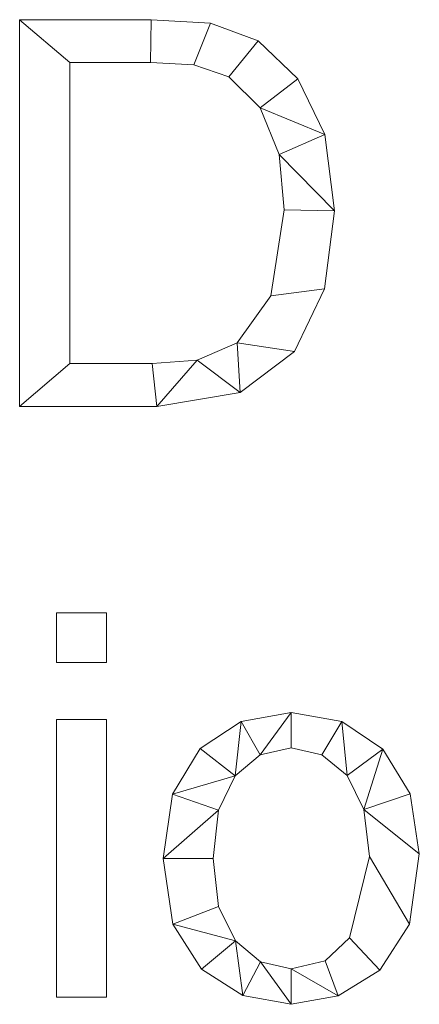
# Model space of a CAD drawing. Units: millimetres. Extents: x -17855 to 18594, y -15273 to 15324.
# Drawn here: x -11953 to -11849, y -1033 to -777 of the extents above; entities that cross this region are included whole.
import ezdxf

# ---------------------------------------------------------------- set-up
doc = ezdxf.new("R2010")
doc.units = ezdxf.units.MM
doc.layers.add('A-GENM-____-OTLN', color=13, linetype='Continuous', lineweight=9)

msp = doc.modelspace()

# ---------------------------------------------------------------- meshes
at = {"layer": 'A-GENM-____-OTLN'}
mesh = msp.add_polyface(dxfattribs=at)
corners = [(-11952.91, -776.84, 10), (-11952.91, -877.43, 10), (-11917.2, -877.43, 10), (-11895.53, -873.85, 10), (-11881.37, -863.12, 10), (-11873.55, -846.84, 10), (-11870.95, -826.58, 10), (-11873.48, -806.72, 10), (-11880.45, -792.21, 10), (-11890.8, -782.3, 10), (-11903.2, -777.78, 10), (-11918.68, -776.84, 10), (-11939.87, -866.25, 10), (-11939.87, -788.02, 10), (-11918.82, -788.02, 10), (-11907.52, -788.57, 10), (-11898.47, -791.69, 10), (-11890.24, -799.74, 10), (-11885.33, -811.92, 10), (-11883.99, -826.29, 10), (-11887.47, -848.69, 10), (-11896.24, -860.85, 10), (-11906.7, -865.41, 10), (-11918.42, -866.25, 10)]
mesh.append_faces([[corners[k] for k in face] for face in [(19, 6, 18)]], dxfattribs={"vtx0": -1, "vtx1": -1})
mesh.append_faces([[corners[k] for k in face] for face in [(15, 10, 11, 14), (10, 15, 16, 9), (17, 8, 9, 16), (7, 17, 18, 6), (17, 7, 8), (3, 21, 22, 2), (12, 1, 2, 23)]], dxfattribs={"vtx0": -1, "vtx2": -1})
mesh.append_faces([[corners[k] for k in face] for face in [(22, 23, 2), (3, 4, 21)]], dxfattribs={"vtx1": -1, "vtx2": -1})
mesh.append_faces([[corners[k] for k in face] for face in [(11, 0, 13, 14), (12, 13, 0, 1), (5, 6, 19, 20), (20, 21, 4, 5)]], dxfattribs={"vtx1": -1, "vtx3": -1})
mesh = msp.add_polyface(dxfattribs=at)
corners = [(-11952.91, -776.84), (-11918.68, -776.84), (-11903.2, -777.78), (-11890.8, -782.3), (-11880.45, -792.21), (-11873.48, -806.72), (-11870.95, -826.58), (-11873.55, -846.84), (-11881.37, -863.12), (-11895.53, -873.85), (-11917.2, -877.43), (-11952.91, -877.43), (-11939.87, -866.25), (-11918.42, -866.25), (-11906.7, -865.41), (-11896.24, -860.85), (-11887.47, -848.69), (-11883.99, -826.29), (-11885.33, -811.92), (-11890.24, -799.74), (-11898.47, -791.69), (-11907.52, -788.57), (-11918.82, -788.02), (-11939.87, -788.02)]
mesh.append_faces([[corners[k] for k in face] for face in [(14, 9, 10, 13), (9, 14, 15, 8), (8, 15, 16, 7), (17, 6, 7, 16), (6, 17, 18, 5), (1, 22, 23, 0), (5, 18, 19, 4)]], dxfattribs={"vtx0": -1, "vtx2": -1})
mesh.append_faces([[corners[k] for k in face] for face in [(10, 11, 12, 13), (23, 12, 11, 0), (21, 22, 1, 2), (20, 21, 2, 3), (3, 4, 19, 20)]], dxfattribs={"vtx1": -1, "vtx3": -1})
mesh = msp.add_polyface(dxfattribs=at)
corners = [(-11952.91, -877.43, 10), (-11952.91, -776.84, 10), (-11952.91, -776.84), (-11952.91, -877.43)]
mesh.append_faces([[corners[k] for k in face] for face in [(0, 1, 2, 3)]])
mesh = msp.add_polyface(dxfattribs=at)
corners = [(-11952.91, -776.84, 10), (-11918.68, -776.84, 10), (-11918.68, -776.84), (-11952.91, -776.84)]
mesh.append_faces([[corners[k] for k in face] for face in [(0, 1, 2, 3)]])
mesh = msp.add_polyface(dxfattribs=at)
corners = [(-11918.68, -776.84, 10), (-11903.2, -777.78, 10), (-11903.2, -777.78), (-11918.68, -776.84)]
mesh.append_faces([[corners[k] for k in face] for face in [(0, 1, 2, 3)]])
mesh = msp.add_polyface(dxfattribs=at)
corners = [(-11903.2, -777.78, 10), (-11890.8, -782.3, 10), (-11890.8, -782.3), (-11903.2, -777.78)]
mesh.append_faces([[corners[k] for k in face] for face in [(0, 1, 2, 3)]])
mesh = msp.add_polyface(dxfattribs=at)
corners = [(-11890.8, -782.3, 10), (-11880.45, -792.21, 10), (-11880.45, -792.21), (-11890.8, -782.3)]
mesh.append_faces([[corners[k] for k in face] for face in [(0, 1, 2, 3)]])
mesh = msp.add_polyface(dxfattribs=at)
corners = [(-11939.87, -788.02, 10), (-11939.87, -866.25, 10), (-11939.87, -866.25), (-11939.87, -788.02)]
mesh.append_faces([[corners[k] for k in face] for face in [(0, 1, 2, 3)]])
mesh = msp.add_polyface(dxfattribs=at)
corners = [(-11918.82, -788.02, 10), (-11939.87, -788.02, 10), (-11939.87, -788.02), (-11918.82, -788.02)]
mesh.append_faces([[corners[k] for k in face] for face in [(0, 1, 2, 3)]])
mesh = msp.add_polyface(dxfattribs=at)
corners = [(-11907.52, -788.57, 10), (-11918.82, -788.02, 10), (-11918.82, -788.02), (-11907.52, -788.57)]
mesh.append_faces([[corners[k] for k in face] for face in [(0, 1, 2, 3)]])
mesh = msp.add_polyface(dxfattribs=at)
corners = [(-11898.47, -791.69, 10), (-11907.52, -788.57, 10), (-11907.52, -788.57), (-11898.47, -791.69)]
mesh.append_faces([[corners[k] for k in face] for face in [(3, 0, 1, 2)]])
mesh = msp.add_polyface(dxfattribs=at)
corners = [(-11890.24, -799.74, 10), (-11898.47, -791.69, 10), (-11898.47, -791.69), (-11890.24, -799.74)]
mesh.append_faces([[corners[k] for k in face] for face in [(0, 1, 2, 3)]])
mesh = msp.add_polyface(dxfattribs=at)
corners = [(-11880.45, -792.21, 10), (-11873.48, -806.72, 10), (-11873.48, -806.72), (-11880.45, -792.21)]
mesh.append_faces([[corners[k] for k in face] for face in [(3, 0, 1, 2)]])
mesh = msp.add_polyface(dxfattribs=at)
corners = [(-11885.33, -811.92, 10), (-11890.24, -799.74, 10), (-11890.24, -799.74), (-11885.33, -811.92)]
mesh.append_faces([[corners[k] for k in face] for face in [(0, 1, 2, 3)]])
mesh = msp.add_polyface(dxfattribs=at)
corners = [(-11873.48, -806.72, 10), (-11870.95, -826.58, 10), (-11870.95, -826.58), (-11873.48, -806.72)]
mesh.append_faces([[corners[k] for k in face] for face in [(0, 1, 2, 3)]])
mesh = msp.add_polyface(dxfattribs=at)
corners = [(-11883.99, -826.29, 10), (-11885.33, -811.92, 10), (-11885.33, -811.92), (-11883.99, -826.29)]
mesh.append_faces([[corners[k] for k in face] for face in [(0, 1, 2, 3)]])
mesh = msp.add_polyface(dxfattribs=at)
corners = [(-11887.47, -848.69, 10), (-11883.99, -826.29, 10), (-11883.99, -826.29), (-11887.47, -848.69)]
mesh.append_faces([[corners[k] for k in face] for face in [(3, 0, 1, 2)]])
mesh = msp.add_polyface(dxfattribs=at)
corners = [(-11870.95, -826.58, 10), (-11873.55, -846.84, 10), (-11873.55, -846.84), (-11870.95, -826.58)]
mesh.append_faces([[corners[k] for k in face] for face in [(3, 0, 1, 2)]])
mesh = msp.add_polyface(dxfattribs=at)
corners = [(-11873.55, -846.84, 10), (-11881.37, -863.12, 10), (-11881.37, -863.12), (-11873.55, -846.84)]
mesh.append_faces([[corners[k] for k in face] for face in [(3, 0, 1, 2)]])
mesh = msp.add_polyface(dxfattribs=at)
corners = [(-11896.24, -860.85, 10), (-11887.47, -848.69, 10), (-11887.47, -848.69), (-11896.24, -860.85)]
mesh.append_faces([[corners[k] for k in face] for face in [(0, 1, 2, 3)]])
mesh = msp.add_polyface(dxfattribs=at)
corners = [(-11906.7, -865.41, 10), (-11896.24, -860.85, 10), (-11896.24, -860.85), (-11906.7, -865.41)]
mesh.append_faces([[corners[k] for k in face] for face in [(0, 1, 2, 3)]])
mesh = msp.add_polyface(dxfattribs=at)
corners = [(-11918.42, -866.25, 10), (-11906.7, -865.41, 10), (-11906.7, -865.41), (-11918.42, -866.25)]
mesh.append_faces([[corners[k] for k in face] for face in [(3, 0, 1, 2)]])
mesh = msp.add_polyface(dxfattribs=at)
corners = [(-11881.37, -863.12, 10), (-11895.53, -873.85, 10), (-11895.53, -873.85), (-11881.37, -863.12)]
mesh.append_faces([[corners[k] for k in face] for face in [(3, 0, 1, 2)]])
mesh = msp.add_polyface(dxfattribs=at)
corners = [(-11939.87, -866.25, 10), (-11918.42, -866.25, 10), (-11918.42, -866.25), (-11939.87, -866.25)]
mesh.append_faces([[corners[k] for k in face] for face in [(0, 1, 2, 3)]])
mesh = msp.add_polyface(dxfattribs=at)
corners = [(-11895.53, -873.85, 10), (-11917.2, -877.43, 10), (-11917.2, -877.43), (-11895.53, -873.85)]
mesh.append_faces([[corners[k] for k in face] for face in [(0, 1, 2, 3)]])
mesh = msp.add_polyface(dxfattribs=at)
corners = [(-11917.2, -877.43, 10), (-11952.91, -877.43, 10), (-11952.91, -877.43), (-11917.2, -877.43)]
mesh.append_faces([[corners[k] for k in face] for face in [(0, 1, 2, 3)]])
mesh = msp.add_polyface(dxfattribs=at)
corners = [(-11930.32, -944.04, 10), (-11930.32, -931.08, 10), (-11943.28, -931.08, 10), (-11943.28, -944.04, 10), (-11930.32, -1031.08, 10), (-11930.32, -958.86, 10), (-11943.28, -958.86, 10), (-11943.28, -1031.08, 10)]
mesh.append_faces([[corners[k] for k in face] for face in [(3, 0, 1, 2), (6, 7, 4, 5)]])
mesh = msp.add_polyface(dxfattribs=at)
corners = [(-11930.32, -1031.08), (-11943.28, -1031.08), (-11943.28, -958.86), (-11930.32, -958.86), (-11930.32, -944.04), (-11943.28, -944.04), (-11943.28, -931.08), (-11930.32, -931.08)]
mesh.append_faces([[corners[k] for k in face] for face in [(1, 2, 3, 0), (6, 7, 4, 5)]])
mesh = msp.add_polyface(dxfattribs=at)
corners = [(-11943.28, -931.08, 10), (-11930.32, -931.08, 10), (-11930.32, -931.08), (-11943.28, -931.08)]
mesh.append_faces([[corners[k] for k in face] for face in [(3, 0, 1, 2)]])
mesh = msp.add_polyface(dxfattribs=at)
corners = [(-11943.28, -944.04, 10), (-11943.28, -931.08, 10), (-11943.28, -931.08), (-11943.28, -944.04)]
mesh.append_faces([[corners[k] for k in face] for face in [(0, 1, 2, 3)]])
mesh = msp.add_polyface(dxfattribs=at)
corners = [(-11930.32, -931.08, 10), (-11930.32, -944.04, 10), (-11930.32, -944.04), (-11930.32, -931.08)]
mesh.append_faces([[corners[k] for k in face] for face in [(0, 1, 2, 3)]])
mesh = msp.add_polyface(dxfattribs=at)
corners = [(-11930.32, -944.04, 10), (-11943.28, -944.04, 10), (-11943.28, -944.04), (-11930.32, -944.04)]
mesh.append_faces([[corners[k] for k in face] for face in [(3, 0, 1, 2)]])
mesh = msp.add_polyface(dxfattribs=at)
corners = [(-11882.2, -957, 10), (-11895.2, -959.35, 10), (-11905.92, -966.41, 10), (-11913.11, -978.25, 10), (-11915.5, -994.97, 10), (-11913.02, -1012.06, 10), (-11905.59, -1023.83, 10), (-11894.79, -1030.65, 10), (-11882.2, -1032.93, 10), (-11870, -1030.72, 10), (-11859.09, -1024.08, 10), (-11851.4, -1012.08, 10), (-11848.84, -993.81, 10), (-11851.2, -978.18, 10), (-11858.31, -966.58, 10), (-11869.02, -959.4, 10), (-11882.2, -1023.67, 10), (-11890.18, -1021.87, 10), (-11896.72, -1016.45, 10), (-11901.09, -1007.48, 10), (-11902.54, -995, 10), (-11901.11, -982.47, 10), (-11896.82, -973.48, 10), (-11890.31, -968.07, 10), (-11882.2, -966.26, 10), (-11874.24, -968.04, 10), (-11867.67, -973.38, 10), (-11863.27, -982.22, 10), (-11861.8, -994.5, 10), (-11866.99, -1015.64, 10), (-11873.39, -1021.66, 10)]
mesh.append_faces([[corners[k] for k in face] for face in [(24, 0, 23)]], dxfattribs={"vtx0": -1, "vtx1": -1})
mesh.append_faces([[corners[k] for k in face] for face in [(27, 13, 14, 26), (26, 14, 15, 25), (0, 24, 25, 15), (12, 27, 28, 11), (11, 28, 29, 10), (27, 12, 13), (10, 29, 30, 9), (9, 30, 16, 8), (1, 22, 23, 0), (17, 7, 8, 16), (7, 17, 18, 6)]], dxfattribs={"vtx0": -1, "vtx2": -1})
mesh.append_faces([[corners[k] for k in face] for face in [(22, 1, 2, 3)]], dxfattribs={"vtx0": -1, "vtx3": -1})
mesh.append_faces([[corners[k] for k in face] for face in [(20, 21, 4)]], dxfattribs={"vtx1": -1, "vtx2": -1})
mesh.append_faces([[corners[k] for k in face] for face in [(21, 22, 3, 4), (19, 20, 4, 5), (5, 6, 18, 19)]], dxfattribs={"vtx1": -1, "vtx3": -1})
mesh = msp.add_polyface(dxfattribs=at)
corners = [(-11882.2, -957), (-11869.02, -959.4), (-11858.31, -966.58), (-11851.2, -978.18), (-11848.84, -993.81), (-11851.4, -1012.08), (-11859.09, -1024.08), (-11870, -1030.72), (-11882.2, -1032.93), (-11894.79, -1030.65), (-11905.59, -1023.83), (-11913.02, -1012.06), (-11915.5, -994.97), (-11913.11, -978.25), (-11905.92, -966.41), (-11895.2, -959.35), (-11882.2, -1023.67), (-11873.39, -1021.66), (-11866.99, -1015.64), (-11861.8, -994.5), (-11863.27, -982.22), (-11867.67, -973.38), (-11874.24, -968.04), (-11882.2, -966.26), (-11890.31, -968.07), (-11896.82, -973.48), (-11901.11, -982.47), (-11902.54, -995), (-11901.09, -1007.48), (-11896.72, -1016.45), (-11890.18, -1021.87)]
mesh.append_faces([[corners[k] for k in face] for face in [(29, 11, 28), (17, 7, 16)]], dxfattribs={"vtx0": -1, "vtx1": -1})
mesh.append_faces([[corners[k] for k in face] for face in [(12, 27, 28, 11), (25, 14, 15, 24), (30, 8, 9, 29), (16, 7, 8, 30), (0, 23, 24, 15), (21, 1, 2, 20), (1, 21, 22)]], dxfattribs={"vtx0": -1, "vtx2": -1})
mesh.append_faces([[corners[k] for k in face] for face in [(20, 2, 3, 4)]], dxfattribs={"vtx0": -1, "vtx3": -1})
mesh.append_faces([[corners[k] for k in face] for face in [(10, 11, 29, 9)]], dxfattribs={"vtx1": -1, "vtx2": -1})
mesh.append_faces([[corners[k] for k in face] for face in [(26, 27, 12, 13), (25, 26, 13, 14), (22, 23, 0, 1), (17, 18, 6, 7), (5, 6, 18, 19), (19, 20, 4, 5)]], dxfattribs={"vtx1": -1, "vtx3": -1})
mesh = msp.add_polyface(dxfattribs=at)
corners = [(-11895.2, -959.35, 10), (-11882.2, -957, 10), (-11882.2, -957), (-11895.2, -959.35)]
mesh.append_faces([[corners[k] for k in face] for face in [(0, 1, 2, 3)]])
mesh = msp.add_polyface(dxfattribs=at)
corners = [(-11882.2, -957, 10), (-11869.02, -959.4, 10), (-11869.02, -959.4), (-11882.2, -957)]
mesh.append_faces([[corners[k] for k in face] for face in [(0, 1, 2, 3)]])
mesh = msp.add_polyface(dxfattribs=at)
corners = [(-11943.28, -958.86, 10), (-11930.32, -958.86, 10), (-11930.32, -958.86), (-11943.28, -958.86)]
mesh.append_faces([[corners[k] for k in face] for face in [(3, 0, 1, 2)]])
mesh = msp.add_polyface(dxfattribs=at)
corners = [(-11943.28, -1031.08, 10), (-11943.28, -958.86, 10), (-11943.28, -958.86), (-11943.28, -1031.08)]
mesh.append_faces([[corners[k] for k in face] for face in [(0, 1, 2, 3)]])
mesh = msp.add_polyface(dxfattribs=at)
corners = [(-11930.32, -958.86, 10), (-11930.32, -1031.08, 10), (-11930.32, -1031.08), (-11930.32, -958.86)]
mesh.append_faces([[corners[k] for k in face] for face in [(0, 1, 2, 3)]])
mesh = msp.add_polyface(dxfattribs=at)
corners = [(-11905.92, -966.41, 10), (-11895.2, -959.35, 10), (-11895.2, -959.35), (-11905.92, -966.41)]
mesh.append_faces([[corners[k] for k in face] for face in [(0, 1, 2, 3)]])
mesh = msp.add_polyface(dxfattribs=at)
corners = [(-11869.02, -959.4, 10), (-11858.31, -966.58, 10), (-11858.31, -966.58), (-11869.02, -959.4)]
mesh.append_faces([[corners[k] for k in face] for face in [(0, 1, 2, 3)]])
mesh = msp.add_polyface(dxfattribs=at)
corners = [(-11913.11, -978.25, 10), (-11905.92, -966.41, 10), (-11905.92, -966.41), (-11913.11, -978.25)]
mesh.append_faces([[corners[k] for k in face] for face in [(0, 1, 2, 3)]])
mesh = msp.add_polyface(dxfattribs=at)
corners = [(-11882.2, -966.26, 10), (-11890.31, -968.07, 10), (-11890.31, -968.07), (-11882.2, -966.26)]
mesh.append_faces([[corners[k] for k in face] for face in [(3, 0, 1, 2)]])
mesh = msp.add_polyface(dxfattribs=at)
corners = [(-11874.24, -968.04, 10), (-11882.2, -966.26, 10), (-11882.2, -966.26), (-11874.24, -968.04)]
mesh.append_faces([[corners[k] for k in face] for face in [(0, 1, 2, 3)]])
mesh = msp.add_polyface(dxfattribs=at)
corners = [(-11858.31, -966.58, 10), (-11851.2, -978.18, 10), (-11851.2, -978.18), (-11858.31, -966.58)]
mesh.append_faces([[corners[k] for k in face] for face in [(0, 1, 2, 3)]])
mesh = msp.add_polyface(dxfattribs=at)
corners = [(-11890.31, -968.07, 10), (-11896.82, -973.48, 10), (-11896.82, -973.48), (-11890.31, -968.07)]
mesh.append_faces([[corners[k] for k in face] for face in [(0, 1, 2, 3)]])
mesh = msp.add_polyface(dxfattribs=at)
corners = [(-11867.67, -973.38, 10), (-11874.24, -968.04, 10), (-11874.24, -968.04), (-11867.67, -973.38)]
mesh.append_faces([[corners[k] for k in face] for face in [(3, 0, 1, 2)]])
mesh = msp.add_polyface(dxfattribs=at)
corners = [(-11896.82, -973.48, 10), (-11901.11, -982.47, 10), (-11901.11, -982.47), (-11896.82, -973.48)]
mesh.append_faces([[corners[k] for k in face] for face in [(0, 1, 2, 3)]])
mesh = msp.add_polyface(dxfattribs=at)
corners = [(-11863.27, -982.22, 10), (-11867.67, -973.38, 10), (-11867.67, -973.38), (-11863.27, -982.22)]
mesh.append_faces([[corners[k] for k in face] for face in [(0, 1, 2, 3)]])
mesh = msp.add_polyface(dxfattribs=at)
corners = [(-11851.2, -978.18, 10), (-11848.84, -993.81, 10), (-11848.84, -993.81), (-11851.2, -978.18)]
mesh.append_faces([[corners[k] for k in face] for face in [(0, 1, 2, 3)]])
mesh = msp.add_polyface(dxfattribs=at)
corners = [(-11915.5, -994.97, 10), (-11913.11, -978.25, 10), (-11913.11, -978.25), (-11915.5, -994.97)]
mesh.append_faces([[corners[k] for k in face] for face in [(0, 1, 2, 3)]])
mesh = msp.add_polyface(dxfattribs=at)
corners = [(-11901.11, -982.47, 10), (-11902.54, -995, 10), (-11902.54, -995), (-11901.11, -982.47)]
mesh.append_faces([[corners[k] for k in face] for face in [(0, 1, 2, 3)]])
mesh = msp.add_polyface(dxfattribs=at)
corners = [(-11861.8, -994.5, 10), (-11863.27, -982.22, 10), (-11863.27, -982.22), (-11861.8, -994.5)]
mesh.append_faces([[corners[k] for k in face] for face in [(3, 0, 1, 2)]])
mesh = msp.add_polyface(dxfattribs=at)
corners = [(-11913.02, -1012.06, 10), (-11915.5, -994.97, 10), (-11915.5, -994.97), (-11913.02, -1012.06)]
mesh.append_faces([[corners[k] for k in face] for face in [(0, 1, 2, 3)]])
mesh = msp.add_polyface(dxfattribs=at)
corners = [(-11902.54, -995, 10), (-11901.09, -1007.48, 10), (-11901.09, -1007.48), (-11902.54, -995)]
mesh.append_faces([[corners[k] for k in face] for face in [(0, 1, 2, 3)]])
mesh = msp.add_polyface(dxfattribs=at)
corners = [(-11866.99, -1015.64, 10), (-11861.8, -994.5, 10), (-11861.8, -994.5), (-11866.99, -1015.64)]
mesh.append_faces([[corners[k] for k in face] for face in [(0, 1, 2, 3)]])
mesh = msp.add_polyface(dxfattribs=at)
corners = [(-11848.84, -993.81, 10), (-11851.4, -1012.08, 10), (-11851.4, -1012.08), (-11848.84, -993.81)]
mesh.append_faces([[corners[k] for k in face] for face in [(0, 1, 2, 3)]])
mesh = msp.add_polyface(dxfattribs=at)
corners = [(-11901.09, -1007.48, 10), (-11896.72, -1016.45, 10), (-11896.72, -1016.45), (-11901.09, -1007.48)]
mesh.append_faces([[corners[k] for k in face] for face in [(0, 1, 2, 3)]])
mesh = msp.add_polyface(dxfattribs=at)
corners = [(-11905.59, -1023.83, 10), (-11913.02, -1012.06, 10), (-11913.02, -1012.06), (-11905.59, -1023.83)]
mesh.append_faces([[corners[k] for k in face] for face in [(0, 1, 2, 3)]])
mesh = msp.add_polyface(dxfattribs=at)
corners = [(-11851.4, -1012.08, 10), (-11859.09, -1024.08, 10), (-11859.09, -1024.08), (-11851.4, -1012.08)]
mesh.append_faces([[corners[k] for k in face] for face in [(3, 0, 1, 2)]])
mesh = msp.add_polyface(dxfattribs=at)
corners = [(-11896.72, -1016.45, 10), (-11890.18, -1021.87, 10), (-11890.18, -1021.87), (-11896.72, -1016.45)]
mesh.append_faces([[corners[k] for k in face] for face in [(0, 1, 2, 3)]])
mesh = msp.add_polyface(dxfattribs=at)
corners = [(-11873.39, -1021.66, 10), (-11866.99, -1015.64, 10), (-11866.99, -1015.64), (-11873.39, -1021.66)]
mesh.append_faces([[corners[k] for k in face] for face in [(0, 1, 2, 3)]])
mesh = msp.add_polyface(dxfattribs=at)
corners = [(-11882.2, -1023.67, 10), (-11873.39, -1021.66, 10), (-11873.39, -1021.66), (-11882.2, -1023.67)]
mesh.append_faces([[corners[k] for k in face] for face in [(0, 1, 2, 3)]])
mesh = msp.add_polyface(dxfattribs=at)
corners = [(-11894.79, -1030.65, 10), (-11905.59, -1023.83, 10), (-11905.59, -1023.83), (-11894.79, -1030.65)]
mesh.append_faces([[corners[k] for k in face] for face in [(0, 1, 2, 3)]])
mesh = msp.add_polyface(dxfattribs=at)
corners = [(-11890.18, -1021.87, 10), (-11882.2, -1023.67, 10), (-11882.2, -1023.67), (-11890.18, -1021.87)]
mesh.append_faces([[corners[k] for k in face] for face in [(0, 1, 2, 3)]])
mesh = msp.add_polyface(dxfattribs=at)
corners = [(-11859.09, -1024.08, 10), (-11870, -1030.72, 10), (-11870, -1030.72), (-11859.09, -1024.08)]
mesh.append_faces([[corners[k] for k in face] for face in [(3, 0, 1, 2)]])
mesh = msp.add_polyface(dxfattribs=at)
corners = [(-11930.32, -1031.08, 10), (-11943.28, -1031.08, 10), (-11943.28, -1031.08), (-11930.32, -1031.08)]
mesh.append_faces([[corners[k] for k in face] for face in [(3, 0, 1, 2)]])
mesh = msp.add_polyface(dxfattribs=at)
corners = [(-11882.2, -1032.93, 10), (-11894.79, -1030.65, 10), (-11894.79, -1030.65), (-11882.2, -1032.93)]
mesh.append_faces([[corners[k] for k in face] for face in [(0, 1, 2, 3)]])
mesh = msp.add_polyface(dxfattribs=at)
corners = [(-11870, -1030.72, 10), (-11882.2, -1032.93, 10), (-11882.2, -1032.93), (-11870, -1030.72)]
mesh.append_faces([[corners[k] for k in face] for face in [(0, 1, 2, 3)]])

doc.saveas('drawing.dxf')
